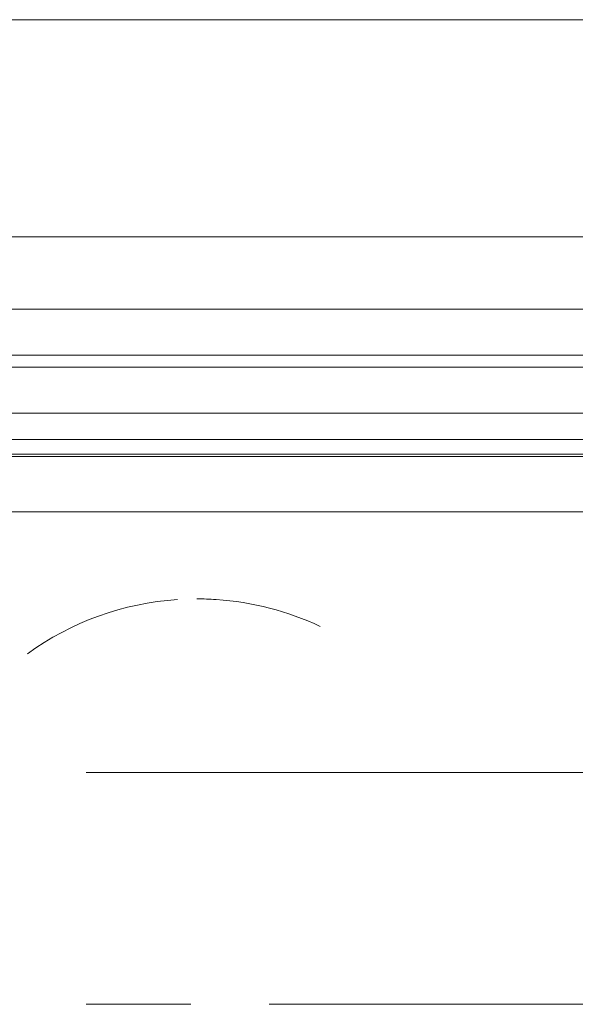
# Model space of a CAD drawing. Units: millimetres. Extents: x -7665 to 15035, y -2655 to 6981.
# Drawn here: x -5899 to -5861, y 4948 to 5016 of the extents above; entities that cross this region are included whole.
import ezdxf

# ---------------------------------------------------------------- set-up
doc = ezdxf.new("R2010")
doc.units = ezdxf.units.MM
doc.layers.add('OG85 3D_dwg', color=8, linetype='Continuous', lineweight=9)

# ---------------------------------------------------------------- blocks, each defined once
blk = doc.blocks.new('OG85 3D_dwg-1136783-00 - EXPORT')
at = {"color": 8, "lineweight": 9}
for p, q in [((2327.151, 265.977), (2301.816, 265.977)), ((2327.151, 265.977), (2301.816, 265.977)), ((2339.774, 265.977), (2332.553, 265.977)), ((2339.774, 265.977), (2332.553, 265.977)), ((2301.816, 249.977), (2339.774, 249.977)), ((2301.816, 249.977), (2339.774, 249.977)), ((2374.13, 231.977), (2290.13, 231.977)), ((1214.103, 228.153), (2414.13, 228.153)), ((2414.13, 228.153), (1214.103, 228.153)), ((2395.789, 227.977), (2268.471, 227.977)), ((2290.13, 227.977), (2374.13, 227.977)), ((2397.423, 226.977), (2266.837, 226.977)), ((2266.837, 226.977), (2397.423, 226.977)), ((2405.593, 221.977), (2281.104, 221.977))]:
    blk.add_line(p, q, dxfattribs=at)
at = {"color": 253, "lineweight": 9}
for p, q in [((2290.13, 231.977), (2374.13, 231.977)), ((1214.103, 228.153), (2412.373, 228.153)), ((2374.13, 227.977), (2290.13, 227.977))]:
    blk.add_line(p, q, dxfattribs=at)
at = {"color": 250, "lineweight": 9}
for p, q in [((1214.103, 228.153), (2414.13, 228.153)), ((1214.103, 221.153), (2414.13, 221.153)), ((1214.103, 221.153), (2414.13, 221.153)), ((2252.13, 217.977), (2412.13, 217.977)), ((2252.13, 212.977), (2412.13, 212.977)), ((2412.13, 212.977), (2252.13, 212.977)), ((2432.13, 197.977), (2232.13, 197.977))]:
    blk.add_line(p, q, dxfattribs=at)
at = {"color": 252, "lineweight": 9}
for p, q in [((2259.65, 227.977), (2404.61, 227.977)), ((2405.362, 226.977), (2258.898, 226.977))]:
    blk.add_line(p, q, dxfattribs=at)
at = {"color": 251, "lineweight": 9}
for p, q in [((2258.898, 226.977), (2405.362, 226.977)), ((1214.103, 225.153), (2414.13, 225.153)), ((2414.13, 225.153), (1214.103, 225.153)), ((2414.13, 221.153), (1214.103, 221.153)), ((2232.13, 197.977), (2432.13, 197.977))]:
    blk.add_line(p, q, dxfattribs=at)
at = {"color": 57, "lineweight": 9}
blk.add_line((2281.104, 221.977), (2405.593, 221.977), dxfattribs=at)
at = {"color": 59, "lineweight": 9}
blk.add_line((2252.13, 212.977), (2412.13, 212.977), dxfattribs=at)
at = {"color": 252, "lineweight": 9}
for start, end in [(273.84099, 305.83516), (273.84099, 305.83516), (244.79099, 266.15901), (244.79099, 266.15901)]:
    blk.add_arc((2332.13, 257.977), 20, start, end, dxfattribs=at)
at = {"color": 253, "lineweight": 9}
blk.add_arc((2332.13, 257.977), 20, 266.24103, 270, dxfattribs=at)
at = {"color": 8, "lineweight": 9}
blk.add_arc((2332.13, 257.977), 20, 266.24103, 270, dxfattribs=at)

msp = doc.modelspace()

# ---------------------------------------------------------------- block references
at = {"layer": 'OG85 3D_dwg', "rotation": 180}
msp.add_blockref('OG85 3D_dwg-1136783-00 - EXPORT', (-3554.913, 5213.684), dxfattribs=at)

doc.saveas('drawing.dxf')
